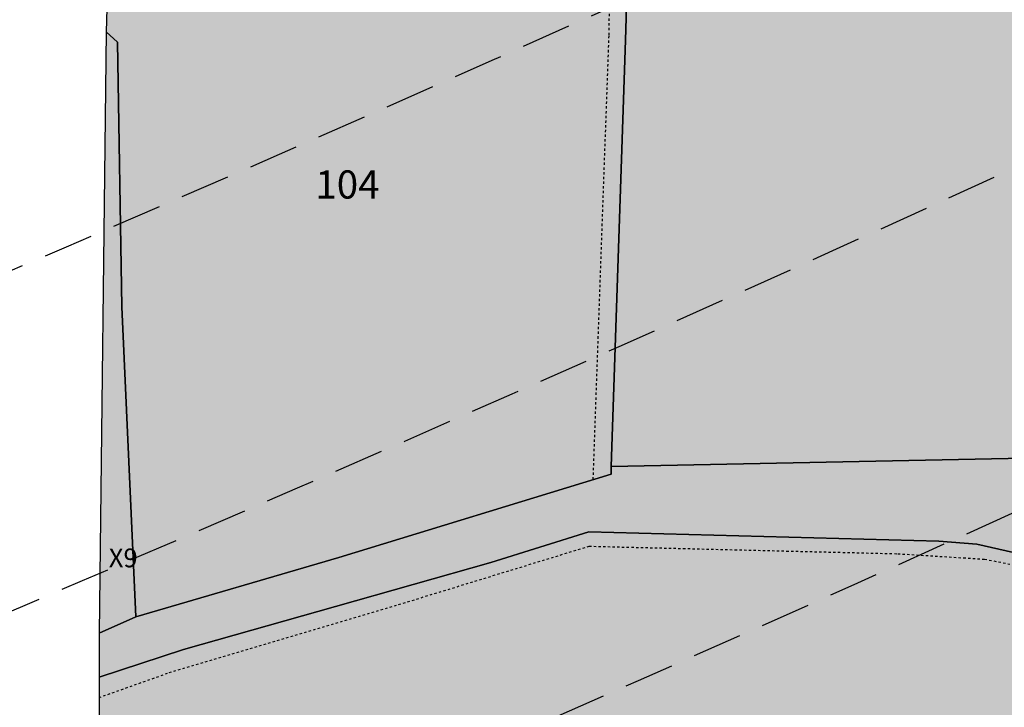
# Model space of a CAD drawing. Extents: x 1538956 to 1571595, y 5042519 to 5072519.
# Drawn here: x 1558485 to 1558611, y 5052441 to 5052528 of the extents above; entities that cross this region are included whole.
import ezdxf

# ---------------------------------------------------------------- set-up
doc = ezdxf.new("R2010")
doc.units = 0
doc.header["$LTSCALE"] = 2
doc.header["$MEASUREMENT"] = 0
for name, pattern in [('CONTINUA', [0]), ('NASCOSTA2', [4.762499999999999, 3.175, -1.5875]), ('TRATTEGGIATA5', [0.3, 0.15, -0.15])]:
    doc.linetypes.add(name, pattern=pattern)
for name, color, linetype in [('base_cat_CONFINE', 92, 'CONTINUA'), ('base_cat_LINEEVARIE', 92, 'CONTINUA'), ('base_cat_PARTICELLE', 92, 'CONTINUA'), ('base_cat_ret_foglio', 71, 'Continuous'), ('conica', 8, 'Continuous'), ('inviluppo', 255, 'Continuous')]:
    doc.layers.add(name, color=color, linetype=linetype)

msp = doc.modelspace()

# ---------------------------------------------------------------- hatches: boundary and pattern name
at = {"layer": 'base_cat_ret_foglio'}
msp.add_hatch(color=256, dxfattribs=at).paths.add_polyline_path([(1559217.568, 5052807.215), (1559183.974, 5052807.136), (1559140.449, 5052807.034), (1559133.036, 5052807.017), (1559122.861, 5052806.995), (1558962.609, 5052806.653), (1558961.861, 5052806.651000001), (1558952.418, 5052806.741), (1558822.959, 5052807.968), (1558821.964, 5052807.978), (1558819.957, 5052807.987), (1558808.25, 5052808.038), (1558803.588, 5052808.058999999), (1558787.353, 5052808.13), (1558588.369, 5052809.007), (1558567.49, 5052809.083000001), (1558497.528, 5052809.339), (1558496.893, 5052735.106000001), (1558495.79, 5052606.164), (1558496.809, 5052551.507), (1558495.135, 5052551.007), (1558495.135, 5052547.765), (1558496.577, 5052547.584), (1558495.962, 5052526.808999999), (1558495.073, 5052449.982), (1558495.069, 5052444.371), (1558494.856, 5052097.508), (1558494.85, 5052088.375), (1558493.562, 5051832.182), (1558493.678, 5051789.223), (1558493.776, 5051751.493), (1558587.169, 5051750.54), (1558857.5, 5051750.063999999), (1558870.802, 5051750.008), (1559053.105, 5051749.244), (1559053.486, 5051749.242), (1559076.933, 5051748.623), (1559089.216, 5051748.575), (1559104.817, 5051748.515), (1559110.994, 5051748.492), (1559125.35, 5051748.436000001), (1559137.79, 5051748.388), (1559149.456, 5051748.343), (1559161.15, 5051748.298), (1559206.186, 5051748.125), (1559216.849, 5051748.084), (1559232.391, 5051748.024), (1559250.068, 5051747.956), (1559262.577, 5051747.804), (1559263.924, 5051747.788), (1559308.663, 5051747.247), (1559351.517, 5051746.728999999), (1559536.238, 5051746.503), (1559783.47, 5051745.168000001), (1559783.793, 5051845.676), (1559784.871, 5052017.623), (1559784.912, 5052024.299), (1559783.802, 5052165.058999999), (1559783.793, 5052166.139), (1559783.793, 5052317.614), (1559783.793, 5052323.571), (1559782.923, 5052416.046), (1559783.849, 5052415.959), (1559784.106, 5052441.398), (1559784.11, 5052441.811000001), (1559784.047, 5052457.341), (1559784.044, 5052457.562), (1559783.751, 5052483.444), (1559801.358, 5052483.602), (1559800.602, 5052509.008), (1559784.684, 5052508.83), (1559784.019, 5052524.956), (1559784.03, 5052529.597), (1559784.397, 5052686.221), (1559784.405, 5052689.342), (1559784.451, 5052696.41), (1559784.585, 5052716.678), (1559785.018, 5052782.342), (1559784.89, 5052794.04), (1559766.584, 5052804.679), (1559708.806, 5052805.525), (1559638.999, 5052805.199), (1559464.477, 5052806.881), (1559462.273, 5052806.903), (1559460.004, 5052852.312), (1559450.51, 5052851.598999999), (1559337.639, 5052845.701), (1559335.923, 5052845.647), (1559253.206, 5052843.034), (1559222.134, 5052842.285)])

# ---------------------------------------------------------------- linework, layer by layer
at = {"layer": 'base_cat_CONFINE'}
msp.add_lwpolyline([(1558952.418, 5052806.741), (1558822.959, 5052807.968), (1558821.964, 5052807.978), (1558819.957, 5052807.987), (1558808.25, 5052808.038), (1558803.588, 5052808.058999999), (1558787.353, 5052808.13), (1558588.369, 5052809.007), (1558567.49, 5052809.083000001), (1558497.528, 5052809.339), (1558496.893, 5052735.106000001), (1558495.79, 5052606.164), (1558496.809, 5052551.507), (1558495.135, 5052551.007), (1558495.135, 5052547.765), (1558496.577, 5052547.584), (1558495.962, 5052526.808999999), (1558495.073, 5052449.982), (1558495.069, 5052444.371), (1558494.856, 5052097.508)], dxfattribs=at)
at = {"layer": 'base_cat_LINEEVARIE', "linetype": 'TRATTEGGIATA5'}
for points in [[(1558560.209, 5052526.388), (1558560.573, 5052548.771000001)], [(1558558.182, 5052469.611), (1558560.209, 5052526.388)], [(1558533.334, 5052453.633), (1558557.657, 5052461.088)], [(1558557.657, 5052461.088), (1558597.074, 5052460.129)], [(1558597.074, 5052460.129), (1558608.177, 5052459.431)], [(1558608.177, 5052459.431), (1558630.841, 5052455.014)], [(1558504.035, 5052444.936000001), (1558533.334, 5052453.633)], [(1558495.068, 5052441.76), (1558504.035, 5052444.936000001)]]:
    msp.add_lwpolyline(points, dxfattribs=at)
at = {"layer": 'base_cat_PARTICELLE'}
for points in [[(1558784.33, 5052719.192), (1558696.601, 5052717.818), (1558617.888, 5052717.344), (1558569.595, 5052717.162), (1558568.593, 5052693.132), (1558567.305, 5052676.563999999), (1558565.179, 5052628.007), (1558565.179, 5052628.007), (1558563.7, 5052589.399), (1558563, 5052548.666999999), (1558562.3, 5052525.747), (1558560.495, 5052471.28), (1558617.515, 5052472.431), (1558634.49, 5052464.706999999), (1558641.824, 5052461.762), (1558658.527, 5052454.467), (1558688.352, 5052442.425), (1558712.933, 5052432.593)], [(1558712.933, 5052432.593), (1558688.352, 5052442.425), (1558658.527, 5052454.467), (1558641.824, 5052461.762), (1558634.49, 5052464.706999999), (1558617.515, 5052472.431), (1558560.495, 5052471.28), (1558560.462, 5052470.31), (1558525.687, 5052459.659), (1558499.774, 5052452.071), (1558495.073, 5052449.982), (1558495.069, 5052444.371), (1558495.069, 5052444.371), (1558505.858, 5052447.908), (1558525.273, 5052453.385), (1558545.118, 5052459.025), (1558557.627, 5052462.916999999), (1558602.334, 5052461.723), (1558607.192, 5052461.34), (1558622.149, 5052457.95), (1558631.781, 5052456.475), (1558641.296, 5052452.653), (1558650.615, 5052448.244), (1558673.014, 5052439.108)], [(1558731.651, 5052080.178), (1558727.271, 5052126.953), (1558723.187, 5052173.501), (1558714.298, 5052264.15), (1558710.883, 5052297.954), (1558708.81, 5052323.611), (1558705.602, 5052371.284), (1558701.679, 5052427.185), (1558693.621, 5052431.134), (1558673.014, 5052439.108), (1558650.615, 5052448.244), (1558641.296, 5052452.653), (1558631.781, 5052456.475), (1558622.149, 5052457.95), (1558607.192, 5052461.34), (1558602.334, 5052461.723), (1558557.627, 5052462.916999999), (1558545.118, 5052459.025), (1558525.273, 5052453.385), (1558505.858, 5052447.908), (1558495.069, 5052444.371), (1558494.856, 5052097.508)]]:
    msp.add_lwpolyline(points, dxfattribs=at)
for points in [[(1558495.962, 5052526.808999999), (1558497.423, 5052525.484), (1558497.982, 5052491.665), (1558499.774, 5052452.071), (1558525.687, 5052459.659), (1558560.462, 5052470.31), (1558560.495, 5052471.28), (1558562.3, 5052525.747), (1558563, 5052548.666999999), (1558558.518, 5052548.859), (1558501.867, 5052551.29), (1558496.809, 5052551.507), (1558495.135, 5052551.007), (1558495.135, 5052547.765), (1558496.577, 5052547.584), (1558495.962, 5052526.808999999)], [(1558495.073, 5052449.982), (1558499.774, 5052452.071), (1558497.982, 5052491.665), (1558497.423, 5052525.484), (1558495.962, 5052526.808999999), (1558495.073, 5052449.982)]]:
    msp.add_lwpolyline(points, close=True, dxfattribs=at)
at = {"layer": 'conica', "linetype": 'NASCOSTA2', "flags": 128}
for points in [[(1561531.792668587, 5055143.352029879, -0.381612232429294), (1555216.208726809, 5051863.601384849), (1552373.753545513, 5052589.803480566, -1.000000109012978), (1555017.903900267, 5062939.373176984), (1557860.35908856, 5062213.171079482, -0.3813679188054664), (1561829.455482169, 5056310.521034585, -0.3813679188054664)], [(1561453.777961088, 5055163.28354699, -0.3811197228257345), (1555236.01144735, 5051941.111721318), (1552393.556207658, 5052667.313831952, -1.000000596205652), (1554998.101271504, 5062861.862817075), (1557840.556426415, 5062135.660728095, -0.3811197317841981), (1561750.817893256, 5056325.93881778, -0.3811197317841981)], [(1561414.767181322, 5055173.250180838, -0.3808679709014433), (1555245.912763823, 5051979.86690074), (1552403.45753873, 5052706.069007645, -1.000000613602757), (1554988.199917027, 5062823.10764736), (1557830.655095343, 5062096.905552402, -0.3808679791007613), (1561711.80711349, 5056335.905451628, -0.3808679791007613)], [(1561375.751369233, 5055183.218100364, -0.3806122898205794), (1555255.814079199, 5052018.622080442), (1552413.358869803, 5052744.824183338, -1.000000612250141), (1554978.298562696, 5062784.352477609), (1557820.753764271, 5062058.150376709, -0.3806122971867898), (1561672.791301401, 5056345.873371155, -0.3806122971867898)], [(1561336.733573202, 5055193.186526756, -0.3803527676941194), (1555265.71540977, 5052057.377256262), (1552423.260200875, 5052783.579359031, -1.000000517226387), (1554968.397212126, 5062745.597306897), (1557810.852433199, 5062019.395201016, -0.380352775087634), (1561633.77350537, 5056355.841797546, -0.380352775087634)], [(1561297.70986775, 5055203.156462912, -0.3800890934217618), (1555275.6167423, 5052096.132431583), (1552433.161531947, 5052822.334534724, -1.000000565037526), (1554958.495859791, 5062706.842136635), (1557800.951102126, 5061980.640025323, -0.3800891009562798), (1561594.749799918, 5056365.811733702)], [(1561985.621051661, 5054568.791876443, -0.3636938258336485), (1555057.787256373, 5051243.518618028), (1552215.332248357, 5051969.720669475, -0.3850788189403607), (1547781.671899139, 5058656.289220522, -0.3836575568611977)], [(1561948.750266894, 5054584.338167849, -0.3636430811863237), (1555067.688597752, 5051282.273791088), (1552225.233579429, 5052008.475845168, -0.3848839463716973), (1547820.62490122, 5058646.337347954, -0.3848839463716973)], [(1561838.136827594, 5054630.97749955, -0.3634866717022704), (1555097.392621888, 5051398.539310268), (1552254.937572645, 5052124.741372247, -0.3842833346898544), (1547937.500349477, 5058616.477529575, -0.3836575568612089)], [(1561801.265306972, 5054646.524101224, -0.363433095303539), (1555107.293963267, 5051437.294483328), (1552264.838903718, 5052163.49654794, -0.3840776155137412), (1547976.464504541, 5058606.522807597, -0.3836575568611836)], [(1561690.648527327, 5054693.164841357, -0.3632677805041745), (1555136.998062791, 5051553.559983251), (1552294.542896935, 5052279.762075022, -0.3834430095639054), (1548093.376500487, 5058576.653651865, -0.3834430095639054)], [(1561653.776207334, 5054708.71178008, -0.3632111285566034), (1555146.899395794, 5051592.315158451), (1552304.444228008, 5052318.517250715, -0.3832255102580734), (1548132.352782008, 5058566.69583177, -0.3832255102580734)], [(1561570.792874559, 5055133.388097467, -0.3818529353159666), (1555206.307393807, 5051824.84620965), (1552363.852214441, 5052551.048304873, -0.3818529239532752), (1548366.28013332, 5058506.931113619, -0.3818529239532752)]]:
    msp.add_lwpolyline(points, format="xyb", dxfattribs=at)
at = {"layer": 'conica', "color": 255, "linetype": 'NASCOSTA2', "flags": 128}
for points in [[(1561492.78872906, 5055153.316916155, -0.3813679130615112), (1555226.110059811, 5051902.356560049), (1552383.654876585, 5052628.558656259, -1.000000345992119), (1555008.002556242, 5062900.6180046), (1557850.457757488, 5062174.415903789, -0.3813679188054221), (1561789.828661227, 5056315.972186945)], [(1561727.521680802, 5054677.617551202, -0.3633236919076349), (1555127.096646024, 5051514.804829448), (1552284.641565862, 5052241.006899326, -0.3836575568612162), (1548054.40168526, 5058586.611097346)]]:
    msp.add_lwpolyline(points, format="xyb", dxfattribs=at)
at = {"layer": 'conica', "linetype": 'NASCOSTA2', "flags": 128}
for points in [[(1554948.594509876, 5062668.086965755), (1557791.049771054, 5061941.88484963, -1.000000000000028), (1555285.51807286, 5052134.887607407), (1552443.062863019, 5052861.089710417, -1.000000504646082)], [(1554938.693160764, 5062629.33179467), (1557781.148439982, 5061903.129673937, -0.999999914044272), (1555295.419400099, 5052173.642784079), (1552452.964194092, 5052899.84488611, -1.00000048593517)], [(1554928.791811848, 5062590.576623536), (1557771.24710891, 5061864.374498244, -0.9999996398194045), (1555305.320716766, 5052212.397963454), (1552462.865525164, 5052938.600061803, -1.000000482891267)], [(1554918.890465987, 5062551.82145162), (1557761.345777838, 5061825.619322551, -0.9999999999999911), (1555315.222047389, 5052251.153139261), (1552472.766856236, 5052977.355237496, -1.00000040576634)], [(1554899.087758711, 5062474.311111764), (1557741.543115692, 5061748.108971165, -1.000000582202138), (1555335.024705251, 5052328.663491745), (1552492.569518381, 5053054.865588883, -1.000000533301521)], [(1554889.186407794, 5062435.55594114), (1557731.64178462, 5061709.353795472, -1.000000541291419), (1555344.926056773, 5052367.418662215), (1552502.470849453, 5053093.620764576, -1.000000543802541)], [(1554879.285058591, 5062396.800770081), (1557721.740453548, 5061670.598619779, -1.000000473555229), (1555354.827405592, 5052406.173833373), (1552512.372180526, 5053132.375940269, -1.000000501794235)], [(1554869.383709541, 5062358.045598979), (1557711.839122476, 5061631.843444086, -1.000000282346693), (1555364.728746952, 5052444.929006438), (1552522.273511598, 5053171.131115962, -1.000000500097673)], [(1554859.482364161, 5062319.290426942), (1557701.937791404, 5061593.088268393, -1.000000258367247), (1555374.630087338, 5052483.68417975), (1552532.17484267, 5053209.886291655, -1.000000407274714)], [(1554849.581013584, 5062280.535256233), (1557692.036460331, 5061554.3330927, -1.000000316180662), (1555384.531429909, 5052522.439352506), (1552542.076173742, 5053248.641467348, -1.000000543870654)], [(1554839.679663501, 5062241.780085399), (1557682.135129259, 5061515.577917007, -1.000000398222799), (1555394.432775589, 5052561.194524465), (1552551.977504815, 5053287.396643041, -1.000000533585827)], [(1554829.778315604, 5062203.024914004), (1557672.233798187, 5061476.822741314, -1.000000470681538), (1555404.334123995, 5052599.949695729), (1552561.878835887, 5053326.151818734, -1.000000479462623)], [(1554819.876965773, 5062164.269743104), (1557662.332467115, 5061438.067565621, -1.000000387228834), (1555414.235469097, 5052638.704867837), (1552571.780166959, 5053364.906994427, -1.000000531893341)]]:
    msp.add_lwpolyline(points, format="xyb", close=True, dxfattribs=at)
at = {"layer": 'conica', "color": 255, "linetype": 'NASCOSTA2', "flags": 128}
msp.add_lwpolyline([(1554908.989115997, 5062513.066280762), (1557751.444446765, 5061786.864146858, -1.000000306318419), (1555325.123389833, 5052289.908312048), (1552482.668187308, 5053016.110413189, -1.000000514531811)], format="xyb", close=True, dxfattribs=at)
at = {"layer": 'conica', "linetype": 'NASCOSTA2'}
for centre, radius, start, end in [((1556538.284215929, 5057038.386153419), 5460.99999999266, 255.6684050590263, 339.360586955135), ((1556538.284215928, 5057038.386153418), 5420.999999992461, 255.668405059027, 339.1693895377599), ((1556538.284215929, 5057038.386153419), 5500.999999992746, 255.6684050590256, 339.4066378455062), ((1556538.284215928, 5057038.386153419), 5540.999999993048, 255.6684050590295, 339.4520198875371), ((1556538.284215928, 5057038.386153418), 5580.999999992803, 255.6684050590287, 339.4967475762044), ((1556538.285326018, 5057038.385869805), 5740.999999993885, 255.6683926752411, 335.5486738593961), ((1556538.285326017, 5057038.385869803), 5860.999999993081, 255.6683926752465, 335.5812149990484), ((1556538.285326018, 5057038.385869804), 5900.999999993544, 255.6683926752469, 335.5917678298928)]:
    msp.add_arc(centre, radius, start, end, dxfattribs=at)
at = {"layer": 'inviluppo'}
msp.add_lwpolyline([(1562003.133236952, 5054561.407994124, -0.3637176283452027), (1555053.084196256, 5051225.109891136), (1552210.629116095, 5051951.311961013, -0.3851703882317043), (1547763.171869894, 5058661.015683791, -0.3851703882317043)], format="xyb", dxfattribs=at).dxf.unprotected_set("ltscale", 0)

# ---------------------------------------------------------------- texts
at = {"layer": 'base_cat_PARTICELLE', "color": 9}
for s, height, p in [('104', 3.6, (1558522.71, 5052505.495)), ('X9', 2.4, (1558496.313, 5052458.393))]:
    msp.add_text(s, height=height, dxfattribs=at).set_placement(p)

doc.saveas('drawing.dxf')
